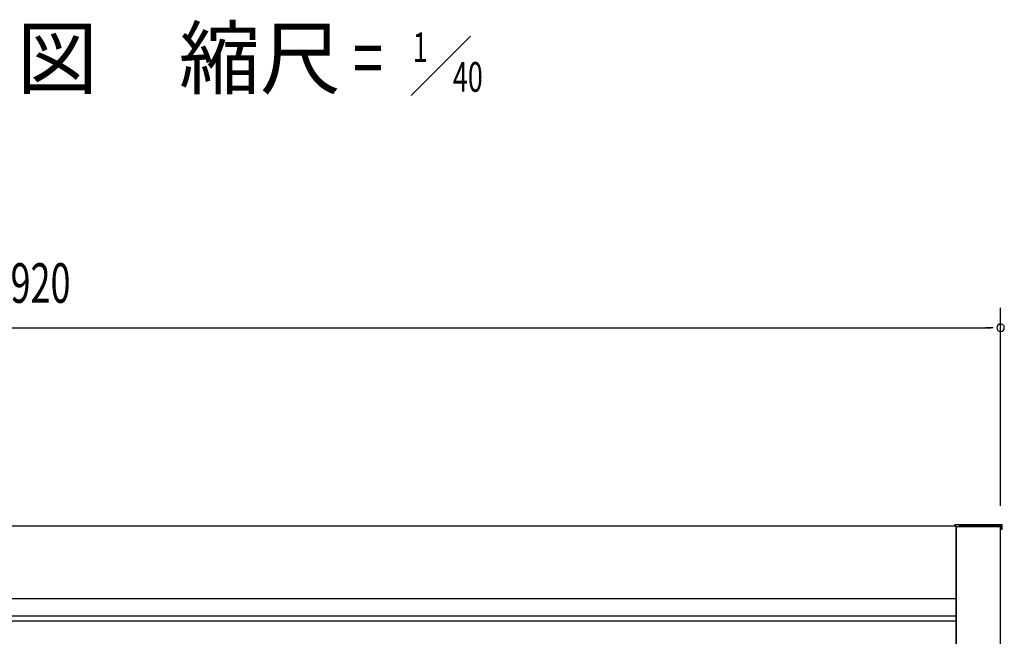
# Model space of a CAD drawing. Extents: x 740 to 16368, y 181 to 11380.
# Drawn here: x 11061 to 13051, y 4563 to 5809 of the extents above; entities that cross this region are included whole.
import ezdxf
from ezdxf.enums import TextEntityAlignment as Align

# ---------------------------------------------------------------- set-up
doc = ezdxf.new("R2010")
doc.units = 0
doc.header["$LTSCALE"] = 40
doc.header["$MEASUREMENT"] = 0
for name, color, linetype in [('DP-001H', 3, 'CONTINUOUS'), ('HIKIDASHI', 6, 'CONTINUOUS'), ('MAE_KABA', 2, 'CONTINUOUS'), ('SUNPOU', 4, 'CONTINUOUS'), ('U2', 4, 'CONTINUOUS')]:
    doc.layers.add(name, color=color, linetype=linetype)
doc.styles.add('00', font='ROMANS', dxfattribs={"width": 0.666667, "bigfont": 'BIGFONT'})
doc.styles.add('01', font='ROMANS', dxfattribs={"height": 3, "bigfont": 'BIGFONT'})

msp = doc.modelspace()

# ---------------------------------------------------------------- linework, layer by layer
at = {"layer": 'DP-001H'}
for p, q in [((12953.3, 4784.8), (12953.3, 2579.8)), ((13043.3, 4784.8), (12953.3, 4784.8)), ((13043.3, 2579.8), (13043.3, 4784.8))]:
    msp.add_line(p, q, dxfattribs=at)
at = {"layer": 'HIKIDASHI'}
msp.add_line((11972.1, 5775.8), (11852.1, 5655.8), dxfattribs=at)
at = {"layer": 'MAE_KABA'}
for p, q in [((9214.5, 4786.8), (12952.5, 4786.8)), ((12952.5, 4786.8), (12952.5, 4529.8)), ((9214.5, 4639.8), (12952.5, 4639.8)), ((9214.5, 4604.8), (12952.5, 4604.8)), ((9214.5, 4594.8), (12952.5, 4594.8))]:
    msp.add_line(p, q, dxfattribs=at)
at = {"layer": 'SUNPOU'}
for p, q in [((13043.3, 4826.8), (13043.3, 5226.8)), ((9143.7, 5186.8), (13023.3, 5186.8)), ((13028.3, 5186.8), (13013.3, 5186.8))]:
    msp.add_line(p, q, dxfattribs=at)
for start, end in [(0, 180), (180, 0)]:
    msp.add_arc((13043.3, 5186.8), 7.5, start, end, dxfattribs=at)
at = {"layer": 'U2'}
for p, q in [((13044.7, 4788.8), (12951.9, 4788.8)), ((12958.9, 4784.8), (12958.9, 4785.5)), ((13043.4, 4785.8), (12959.2, 4785.8)), ((13038.7, 4785.8), (13036.7, 4785.8)), ((13036.7, 4785.8), (13036.7, 4784.8)), ((13038.7, 4784.8), (13038.7, 4785.8)), ((13038.7, 4785.8), (13040.7, 4785.8)), ((13038.7, 4784.8), (13038.7, 4785.8)), ((13040.7, 4785.8), (13040.7, 4784.8)), ((13043.7, 4779.8), (13043.7, 4785.5)), ((13043.7, 4779.8), (13046.7, 4779.8)), ((13046.7, 4779.8), (13046.7, 4786.8))]:
    msp.add_line(p, q, dxfattribs=at)
for centre, radius, start, end in [((12951.9, 4786.8), 2, 90, 180), ((12959.2, 4785.5), 0.3, 90, 180), ((13043.4, 4785.5), 0.3, 0, 90), ((13044.7, 4786.8), 2, 0, 90)]:
    msp.add_arc(centre, radius, start, end, dxfattribs=at)

# ---------------------------------------------------------------- texts
at = {"layer": 'HIKIDASHI', "style": '01'}
msp.add_text('屋 根 伏 図\u3000縮尺', height=120, dxfattribs=at).set_placement((11082.5, 5715.8), align=Align.MIDDLE)
at = {"layer": 'HIKIDASHI', "style": '00', "width": 0.666667}
for s, height, p in [('1', 60, (11870.5, 5745.7)), ('=', 120, (11765.1, 5715.8)), ('40', 60, (11966.8, 5685.8))]:
    msp.add_text(s, height=height, dxfattribs=at).set_placement(p, align=Align.MIDDLE)
at = {"layer": 'SUNPOU', "style": '00', "width": 0.666667}
msp.add_text('3920', height=80, dxfattribs=at).set_placement((11083.2, 5266.8), align=Align.MIDDLE)

doc.saveas('drawing.dxf')
